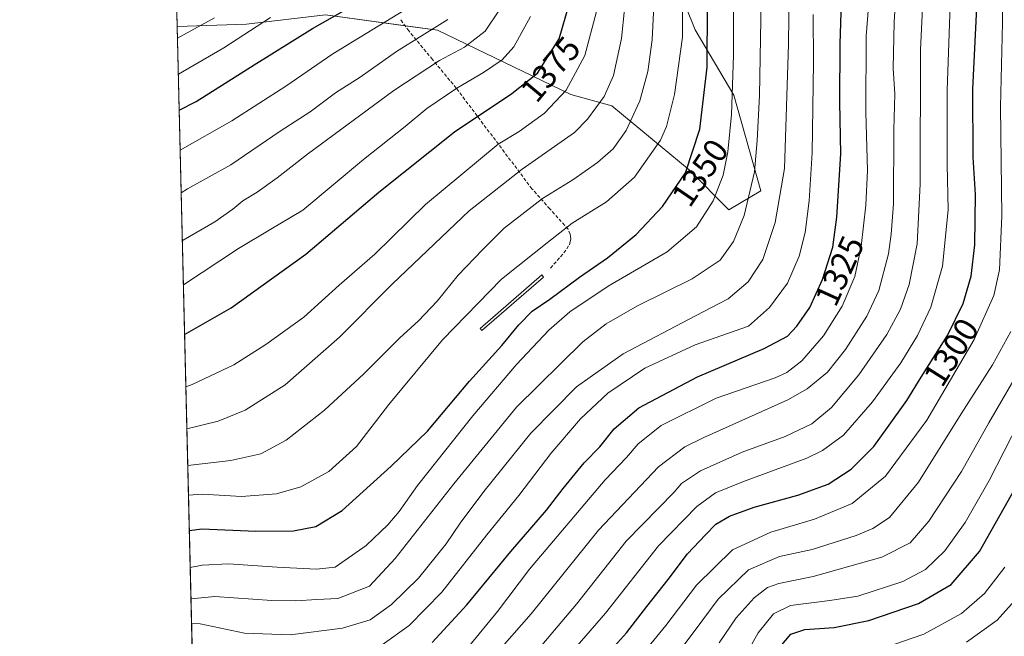
# Model space of a CAD drawing. Units: metres. Extents: x 665106 to 668567, y 4744293 to 4746689.
# Drawn here: x 665106 to 665397, y 4744487 to 4744669 of the extents above; entities that cross this region are included whole.
import ezdxf
from ezdxf.enums import TextEntityAlignment as Align

# ---------------------------------------------------------------- set-up
doc = ezdxf.new("R2010")
doc.units = ezdxf.units.M
doc.header["$MEASUREMENT"] = 0
doc.linetypes.add('TRAZOSX2', pattern=[1.5, 1, -0.5])
for name, color, linetype, lineweight in [('Comarca CxS', 133, 'Continuous', 0), ('Comunidad Autónoma CxS', 142, 'Continuous', 0), ('Curva de nivel maestra', 36, 'Continuous', 30), ('Curva de nivel normal', 36, 'Continuous', 0), ('Estanque', 2, 'Continuous', 0), ('Estanque Cxs', 2, 'Continuous', 0), ('Municipio CxS', 142, 'Continuous', 0), ('Pastizal CxS', 92, 'Continuous', 0), ('Provincia CxS', 1, 'Continuous', 0), ('Roquedo', 95, 'Continuous', 0), ('Roquedo CxS', 135, 'Continuous', 0), ('Rótulo de curva de nivel directora', 19, 'Continuous', 0), ('Senda', 19, 'TRAZOSX2', 0)]:
    doc.layers.add(name, color=color, linetype=linetype, lineweight=lineweight)
doc.styles.add('Arial', font='txt', dxfattribs={"height": 0.2})

# ---------------------------------------------------------------- blocks, each defined once
blk = doc.blocks.new('*U151')
at = {"layer": 'Pastizal CxS', "color": 92, "linetype": 'Continuous', "lineweight": 0}
blk.add_polyline3d([(665161.18, 4744293.11, 1344.06), (665152.18, 4744667.26, 1411.61), (665172.65, 4744667.97, 1405.77), (665196.06, 4744670.69, 1400.29), (665229.26, 4744666.13, 1389.12), (665268.67, 4744647.17, 1369.2), (665280.86, 4744643.78, 1363.21), (665303.75, 4744624.88, 1349.59), (665315.43, 4744613.05, 1342.28), (665324.93, 4744618.63, 1338.24), (665316.96, 4744646.94, 1344.49), (665305.49, 4744666.23, 1352.1), (665299.93, 4744680.02, 1355.92)], dxfattribs=at)
blk = doc.blocks.new('*U159')
at = {"layer": 'Pastizal CxS', "color": 92, "linetype": 'Continuous', "lineweight": 0}
blk.add_polyline3d([(665161.18, 4744293.11, 1344.06), (665152.18, 4744667.26, 1411.61), (665172.65, 4744667.97, 1405.77), (665196.06, 4744670.69, 1400.29), (665229.26, 4744666.13, 1389.12), (665268.67, 4744647.17, 1369.2), (665280.86, 4744643.78, 1363.21), (665303.75, 4744624.88, 1349.59), (665315.43, 4744613.05, 1342.28), (665324.93, 4744618.63, 1338.24), (665316.96, 4744646.94, 1344.49), (665305.49, 4744666.23, 1352.1), (665299.93, 4744680.02, 1355.92)], dxfattribs=at)
blk = doc.blocks.new('*U168')
at = {"layer": 'Curva de nivel normal', "color": 36, "linetype": 'Continuous', "lineweight": 0}
blk.add_polyline3d([(665247.54, 4744672.16, 1385), (665243.28, 4744665.91, 1385), (665237.17, 4744661.09, 1385), (665229.83, 4744657.16, 1385), (665216.32, 4744648.29, 1385), (665190.78, 4744629.5, 1385), (665181.79, 4744622.45, 1385), (665175.81, 4744618.18, 1385), (665171.6, 4744615.67, 1385), (665168.6, 4744613.2, 1385), (665163.27, 4744609.47, 1385), (665153.94, 4744604.05, 1385), (665153.71, 4744603.93, 1385)], dxfattribs=at)
blk = doc.blocks.new('*U172')
at = {"layer": 'Curva de nivel normal', "color": 36, "linetype": 'Continuous', "lineweight": 0}
blk.add_polyline3d([(665152.52, 4744653.12, 1405), (665165.98, 4744660.95, 1405), (665179.83, 4744669.86, 1405)], dxfattribs=at)
blk = doc.blocks.new('*U174')
at = {"layer": 'Curva de nivel normal', "color": 36, "linetype": 'Continuous', "lineweight": 0}
blk.add_polyline3d([(665396.38, 4744679.54, 1295), (665396.48, 4744668.31, 1295), (665395.83, 4744643.44, 1295), (665396.27, 4744611.27, 1295), (665395.52, 4744595.2, 1295), (665393.84, 4744587.7, 1295), (665388.06, 4744574.63, 1295), (665374.09, 4744550.81, 1295), (665361.78, 4744534.23, 1295), (665351.98, 4744526.1, 1295), (665340.78, 4744521.47, 1295), (665327.83, 4744517.66, 1295), (665316.5, 4744512.36, 1295), (665305.83, 4744501.92, 1295), (665296.78, 4744490, 1295), (665273.78, 4744461.94, 1295)], dxfattribs=at)
blk = doc.blocks.new('*U178')
at = {"layer": 'Curva de nivel normal', "color": 36, "linetype": 'Continuous', "lineweight": 0}
blk.add_polyline3d([(665316.87, 4744676.24, 1345), (665316.81, 4744658.78, 1345), (665316.21, 4744641.22, 1345), (665315.13, 4744630.18, 1345), (665313.72, 4744623.26, 1345), (665310.77, 4744615.62, 1345), (665305.92, 4744607.95, 1345), (665297.18, 4744600.62, 1345), (665279.76, 4744590.38, 1345), (665268.37, 4744582.83, 1345), (665262.17, 4744577.4, 1345), (665252.55, 4744567.23, 1345), (665239.64, 4744552.03, 1345), (665223.26, 4744531.39, 1345), (665217.82, 4744523.76, 1345), (665214.56, 4744519.84, 1345), (665208.14, 4744513.66, 1345), (665198.94, 4744507.29, 1345), (665193.41, 4744506.72, 1345), (665181.77, 4744507.23, 1345), (665167.31, 4744508.27, 1345), (665159.6, 4744507.88, 1345), (665156.03, 4744507.17, 1345)], dxfattribs=at)
blk = doc.blocks.new('*U179')
at = {"layer": 'Curva de nivel normal', "color": 36, "linetype": 'Continuous', "lineweight": 0}
blk.add_polyline3d([(665153.37, 4744618.08, 1390), (665155.26, 4744619.2, 1390), (665168.01, 4744626.36, 1390), (665182.62, 4744636.25, 1390), (665191.5, 4744642.03, 1390), (665199.04, 4744647.6, 1390), (665206.3, 4744652.28, 1390), (665217.03, 4744659.82, 1390), (665232.27, 4744669.3, 1390)], dxfattribs=at)
blk = doc.blocks.new('*U180')
at = {"layer": 'Curva de nivel normal', "color": 36, "linetype": 'Continuous', "lineweight": 0}
blk.add_polyline3d([(665285.5, 4744681.16, 1365), (665283.65, 4744663.68, 1365), (665281.35, 4744652.76, 1365), (665278.56, 4744646.57, 1365), (665273.64, 4744639.79, 1365), (665269.77, 4744635.88, 1365), (665254.28, 4744625.03, 1365), (665238.56, 4744612.67, 1365), (665215.92, 4744591.12, 1365), (665200.24, 4744575.29, 1365), (665184.17, 4744561.22, 1365), (665172.24, 4744553.69, 1365), (665164.27, 4744550.49, 1365), (665155.05, 4744548.21, 1365)], dxfattribs=at)
blk = doc.blocks.new('*U184')
at = {"layer": 'Curva de nivel normal', "color": 36, "linetype": 'Continuous', "lineweight": 0}
blk.add_polyline3d([(665333.47, 4744694.48, 1335), (665333.08, 4744661.97, 1335), (665331.88, 4744625.28, 1335), (665329.19, 4744609.25, 1335), (665325.52, 4744598.28, 1335), (665321.16, 4744591.71, 1335), (665315.29, 4744586.65, 1335), (665305.53, 4744581.66, 1335), (665284.18, 4744570.43, 1335), (665270.32, 4744560.64, 1335), (665256.86, 4744546.88, 1335), (665242.9, 4744529.7, 1335), (665235.88, 4744520.33, 1335), (665231.76, 4744514.22, 1335), (665223.56, 4744503.98, 1335), (665215.6, 4744496.18, 1335), (665209.27, 4744491.71, 1335), (665201.13, 4744489.22, 1335), (665185.62, 4744487.26, 1335), (665172.08, 4744487.76, 1335), (665158.93, 4744490.5, 1335), (665156.43, 4744490.63, 1335)], dxfattribs=at)
blk = doc.blocks.new('*U190')
at = {"layer": 'Curva de nivel normal', "color": 36, "linetype": 'Continuous', "lineweight": 0}
blk.add_polyline3d([(665153.06, 4744630.69, 1395), (665168.36, 4744639.37, 1395), (665184.29, 4744649.55, 1395), (665198.27, 4744659.17, 1395), (665219.72, 4744672.32, 1395)], dxfattribs=at)
blk = doc.blocks.new('*U191')
at = {"layer": 'Curva de nivel normal', "color": 36, "linetype": 'Continuous', "lineweight": 0}
blk.add_polyline3d([(665340.4, 4744670.8, 1330), (665340.5, 4744656.55, 1330), (665340.08, 4744629.87, 1330), (665339.27, 4744615.69, 1330), (665338.01, 4744606.3, 1330), (665336.24, 4744599.29, 1330), (665332.81, 4744591.31, 1330), (665327.48, 4744584.06, 1330), (665321.27, 4744578.62, 1330), (665305.47, 4744573.01, 1330), (665290.6, 4744566.11, 1330), (665279.67, 4744558.8, 1330), (665271.51, 4744551.16, 1330), (665262.8, 4744540.95, 1330), (665253.28, 4744528.51, 1330), (665243.86, 4744516.86, 1330), (665230.49, 4744499.9, 1330), (665220.8, 4744490.04, 1330), (665212.82, 4744484.25, 1330)], dxfattribs=at)
blk = doc.blocks.new('*U206')
at = {"layer": 'Curva de nivel normal', "color": 36, "linetype": 'Continuous', "lineweight": 0}
blk.add_polyline3d([(665276.32, 4744671.64, 1370), (665272.83, 4744658.64, 1370), (665267.27, 4744648.37, 1370), (665260.87, 4744641.58, 1370), (665253.35, 4744636.16, 1370), (665247.21, 4744632.39, 1370), (665225.67, 4744614.61, 1370), (665210.62, 4744599.91, 1370), (665200.07, 4744590.69, 1370), (665189.61, 4744581.29, 1370), (665178.45, 4744573.12, 1370), (665168.94, 4744567.14, 1370), (665156.6, 4744561.28, 1370), (665154.75, 4744560.61, 1370)], dxfattribs=at)
blk = doc.blocks.new('*U220')
at = {"layer": 'Curva de nivel normal', "color": 36, "linetype": 'Continuous', "lineweight": 0}
blk.add_polyline3d([(665325.16, 4744680.68, 1340), (665324.51, 4744646.83, 1340), (665323.86, 4744633.5, 1340), (665323.04, 4744624.29, 1340), (665319.99, 4744611.29, 1340), (665316.84, 4744603.66, 1340), (665312.86, 4744598.1, 1340), (665304.63, 4744592.56, 1340), (665288.43, 4744584.6, 1340), (665279.12, 4744579.29, 1340), (665272.2, 4744573.95, 1340), (665252.62, 4744554.62, 1340), (665234.09, 4744531.95, 1340), (665216.67, 4744509.85, 1340), (665209.07, 4744501.62, 1340), (665199.73, 4744497.98, 1340), (665193.48, 4744497.73, 1340), (665187.28, 4744497.35, 1340), (665180.18, 4744497.46, 1340), (665163.26, 4744498.61, 1340), (665156.26, 4744497.87, 1340)], dxfattribs=at)
blk = doc.blocks.new('*U225')
at = {"layer": 'Curva de nivel normal', "color": 36, "linetype": 'Continuous', "lineweight": 0}
blk.add_polyline3d([(665293.66, 4744681.62, 1360), (665292.76, 4744663.29, 1360), (665291.51, 4744653.95, 1360), (665289.08, 4744645.29, 1360), (665285.08, 4744636.5, 1360), (665281.21, 4744631.08, 1360), (665276.61, 4744626.98, 1360), (665269.31, 4744621.92, 1360), (665260.28, 4744616.36, 1360), (665248.94, 4744607.62, 1360), (665242.55, 4744601.15, 1360), (665235.37, 4744593.63, 1360), (665229.14, 4744585.96, 1360), (665223.58, 4744580.16, 1360), (665217.94, 4744575.02, 1360), (665207.4, 4744564.45, 1360), (665195.8, 4744553.72, 1360), (665184.4, 4744544.85, 1360), (665176.94, 4744540.84, 1360), (665168.04, 4744538.82, 1360), (665155.31, 4744537.38, 1360)], dxfattribs=at)
blk = doc.blocks.new('*U226')
at = {"layer": 'Curva de nivel normal', "color": 36, "linetype": 'Continuous', "lineweight": 0}
blk.add_polyline3d([(665301.6, 4744680.62, 1355), (665301.74, 4744664.09, 1355), (665299.38, 4744647.12, 1355), (665296.99, 4744637.68, 1355), (665295.18, 4744633.62, 1355), (665287.56, 4744622.62, 1355), (665279.23, 4744615.4, 1355), (665269.06, 4744609.09, 1355), (665262.64, 4744604.07, 1355), (665248.18, 4744592.52, 1355), (665230.71, 4744574.56, 1355), (665214.84, 4744555.36, 1355), (665205.27, 4744543.02, 1355), (665197.09, 4744535.6, 1355), (665188.76, 4744531.04, 1355), (665181.6, 4744528.95, 1355), (665171.19, 4744528.17, 1355), (665159.62, 4744528.88, 1355), (665155.52, 4744528.54, 1355)], dxfattribs=at)
blk = doc.blocks.new('*U235')
at = {"layer": 'Curva de nivel normal', "color": 36, "linetype": 'Continuous', "lineweight": 0}
blk.add_polyline3d([(665256.77, 4744670.2, 1380), (665251.85, 4744661.22, 1380), (665248.35, 4744657.36, 1380), (665242.87, 4744653.61, 1380), (665234.94, 4744649.02, 1380), (665226.03, 4744642.96, 1380), (665219.66, 4744637.68, 1380), (665207.27, 4744627.91, 1380), (665189.38, 4744612.89, 1380), (665179.87, 4744607.32, 1380), (665170.32, 4744601.56, 1380), (665154.02, 4744590.84, 1380)], dxfattribs=at)
blk = doc.blocks.new('*U238')
at = {"layer": 'Curva de nivel normal', "color": 36, "linetype": 'Continuous', "lineweight": 0}
blk.add_polyline3d([(665366, 4744694.41, 1315), (665364.4, 4744668.55, 1315), (665364.12, 4744654.81, 1315), (665364.6, 4744647.28, 1315), (665364.29, 4744636.64, 1315), (665364.15, 4744614.82, 1315), (665363.53, 4744605.8, 1315), (665362.75, 4744599.95, 1315), (665359.87, 4744589.14, 1315), (665356.33, 4744581.5, 1315), (665349.94, 4744571.68, 1315), (665344.6, 4744565.01, 1315), (665338.63, 4744560.01, 1315), (665332.94, 4744556.74, 1315), (665307.87, 4744545.54, 1315), (665302.41, 4744542.88, 1315), (665294.66, 4744537.01, 1315), (665276.87, 4744518.2, 1315), (665256.94, 4744493.49, 1315), (665242.6, 4744477.16, 1315)], dxfattribs=at)
blk = doc.blocks.new('*U243')
at = {"layer": 'Curva de nivel normal', "color": 36, "linetype": 'Continuous', "lineweight": 0}
blk.add_polyline3d([(665163.18, 4744669.83, 1410), (665152.2665, 4744663.771, 1410)], dxfattribs=at)
blk = doc.blocks.new('*U260')
at = {"layer": 'Curva de nivel maestra', "color": 36, "linetype": 'Continuous', "lineweight": 30}
blk.add_polyline3d([(665155.77, 4744518.13, 1350), (665155.82, 4744518.15, 1350), (665159.43, 4744518.58, 1350), (665175.49, 4744517.89, 1350), (665186.58, 4744518.04, 1350), (665193.21, 4744519.26, 1350), (665201.02, 4744524.08, 1350), (665215.54, 4744537.19, 1350), (665226.28, 4744547.51, 1350), (665238.64, 4744562.29, 1350), (665248.26, 4744572.88, 1350), (665253.26, 4744578.93, 1350), (665257.28, 4744583.04, 1350), (665262.42, 4744586.58, 1350), (665271.29, 4744593.07, 1350), (665279.52, 4744598.75, 1350), (665288.03, 4744605.74, 1350), (665295.79, 4744613.95, 1350), (665302.6, 4744623.92, 1350), (665306.84, 4744636.84, 1350), (665309, 4744655.26, 1350), (665309.12, 4744673.62, 1350)], dxfattribs=at)
blk = doc.blocks.new('*U261')
at = {"layer": 'Curva de nivel maestra', "color": 36, "linetype": 'Continuous', "lineweight": 30}
blk.add_polyline3d([(665152.78, 4744642.47, 1400), (665157.77, 4744645.09, 1400), (665174.98, 4744655.91, 1400), (665192.19, 4744666.62, 1400), (665204.06, 4744673.32, 1400)], dxfattribs=at)
blk = doc.blocks.new('*U263')
at = {"layer": 'Curva de nivel maestra', "color": 36, "linetype": 'Continuous', "lineweight": 30}
blk.add_polyline3d([(665278.03, 4744479.92, 1300), (665285.2, 4744487.83, 1300), (665291.13, 4744495.59, 1300), (665297.49, 4744503.62, 1300), (665303.24, 4744511.24, 1300), (665308.58, 4744516.82, 1300), (665311.6, 4744519.99, 1300), (665315.6, 4744522.4, 1300), (665322.94, 4744525, 1300), (665335.9, 4744528.62, 1300), (665344.82, 4744531.83, 1300), (665351.66, 4744536.29, 1300), (665358.36, 4744542.95, 1300), (665362.38, 4744548.62, 1300), (665368.17, 4744556.62, 1300), (665372.42, 4744563.51, 1300), (665380.18, 4744575.79, 1300), (665384.78, 4744585.32, 1300), (665387.21, 4744593.4, 1300), (665388.22, 4744602.61, 1300), (665388.5, 4744617.52, 1300), (665387.78, 4744628.55, 1300), (665387.68, 4744648.7, 1300), (665388.87, 4744672.88, 1300)], dxfattribs=at)
blk = doc.blocks.new('*U265')
at = {"layer": 'Curva de nivel maestra', "color": 36, "linetype": 'Continuous', "lineweight": 30}
blk.add_polyline3d([(665227.6, 4744485, 1325), (665237.94, 4744496.11, 1325), (665250.9, 4744511.87, 1325), (665261.5, 4744524.13, 1325), (665266.38, 4744530.54, 1325), (665272.64, 4744538.11, 1325), (665277.27, 4744542.86, 1325), (665281.48, 4744548.25, 1325), (665288.77, 4744554.43, 1325), (665306.14, 4744563.59, 1325), (665325.91, 4744571.93, 1325), (665332.82, 4744575.61, 1325), (665335.61, 4744578.61, 1325), (665339.42, 4744584.09, 1325), (665343.2, 4744592.41, 1325), (665346.18, 4744601.92, 1325), (665347.45, 4744610.8, 1325), (665348.56, 4744629.58, 1325), (665348.28, 4744644.81, 1325), (665348.35, 4744662.07, 1325), (665349.18, 4744686.85, 1325)], dxfattribs=at)
blk = doc.blocks.new('*U266')
at = {"layer": 'Curva de nivel maestra', "color": 36, "linetype": 'Continuous', "lineweight": 30}
blk.add_polyline3d([(665154.37, 4744576.1, 1375), (665168.18, 4744584.02, 1375), (665190.26, 4744599.89, 1375), (665211.84, 4744618.19, 1375), (665234.23, 4744636.12, 1375), (665251.26, 4744647.42, 1375), (665258.77, 4744653.4, 1375), (665265.24, 4744663.62, 1375), (665268.04, 4744673.48, 1375)], dxfattribs=at)

msp = doc.modelspace()

# ---------------------------------------------------------------- linework, layer by layer
at = {"layer": 'Comarca CxS', "color": 133, "linetype": 'Continuous', "lineweight": 0}
msp.add_polyline3d([(668566.56, 4744375.7, 1005.86), (665161.18, 4744293.11, 1344.06), (665105.55, 4746606.43, 1413.42), (668509.79, 4746689.01, 929.85), (668566.56, 4744375.7, 1005.86)], close=True, dxfattribs=at)
msp.add_polyline3d([(668566.56, 4744375.7, 1005.86), (665161.18, 4744293.11, 1344.06), (665105.55, 4746606.43, 1413.42), (668509.79, 4746689.01, 929.85), (668566.56, 4744375.7, 1005.86)], close=True, dxfattribs=at)
at = {"layer": 'Comunidad Autónoma CxS', "color": 142, "linetype": 'Continuous', "lineweight": 0}
msp.add_polyline3d([(668566.56, 4744375.7, 1005.86), (665161.18, 4744293.11, 1344.06), (665105.55, 4746606.43, 1413.42), (668509.79, 4746689.01, 929.85), (668566.56, 4744375.7, 1005.86)], close=True, dxfattribs=at)
msp.add_polyline3d([(668566.56, 4744375.7, 1005.86), (665161.18, 4744293.11, 1344.06), (665105.55, 4746606.43, 1413.42), (668509.79, 4746689.01, 929.85), (668566.56, 4744375.7, 1005.86)], close=True, dxfattribs=at)
at = {"layer": 'Curva de nivel maestra', "color": 36, "linetype": 'Continuous', "lineweight": 30}
msp.add_polyline3d([(665330.64, 4744483.69, 1275), (665333.77, 4744487.46, 1275), (665337.89, 4744488.84, 1275), (665346.58, 4744489.46, 1275), (665356.87, 4744491.5, 1275), (665371.6, 4744496.53, 1275), (665381.21, 4744502.13, 1275), (665389.65, 4744511.95, 1275), (665400.38, 4744530.95, 1275)], dxfattribs=at)
at = {"layer": 'Curva de nivel normal', "color": 36, "linetype": 'Continuous', "lineweight": 0}
for points in [[(665373.31, 4744685.44, 1310), (665372.16, 4744660.32, 1310), (665372.11, 4744620.62, 1310), (665371.15, 4744602.95, 1310), (665368.85, 4744590.95, 1310), (665366.27, 4744583.58, 1310), (665362.2, 4744576.15, 1310), (665353.91, 4744564.23, 1310), (665345.87, 4744554.55, 1310), (665340.02, 4744549.67, 1310), (665332.12, 4744545.89, 1310), (665319.39, 4744541.31, 1310), (665307.03, 4744535.82, 1310), (665301.42, 4744532.04, 1310), (665299.27, 4744529.44, 1310), (665285.07, 4744515.01, 1310), (665270.36, 4744496.35, 1310), (665256.81, 4744480.34, 1310)], [(665238.42, 4744483.69, 1320), (665247, 4744494.15, 1320), (665256.4, 4744506.67, 1320), (665278.8, 4744533.13, 1320), (665285.13, 4744539.75, 1320), (665288.65, 4744543.75, 1320), (665295.45, 4744549.16, 1320), (665311.69, 4744557.23, 1320), (665329.18, 4744563.32, 1320), (665332.66, 4744564.89, 1320), (665337.05, 4744568.29, 1320), (665343.44, 4744575.75, 1320), (665348.98, 4744584.47, 1320), (665352.72, 4744593.31, 1320), (665354.62, 4744602.19, 1320), (665356, 4744614.42, 1320), (665356.46, 4744624.66, 1320), (665355.95, 4744641.86, 1320), (665356.1, 4744664.37, 1320), (665357.1, 4744676.96, 1320)], [(665381, 4744673.58, 1305), (665380.08, 4744648.44, 1305), (665380.03, 4744626.45, 1305), (665380.37, 4744612.98, 1305), (665378.64, 4744596.37, 1305), (665375.22, 4744584.16, 1305), (665371.3, 4744575.83, 1305), (665366.37, 4744567.76, 1305), (665357.98, 4744556.15, 1305), (665349.36, 4744546.34, 1305), (665343.12, 4744541.75, 1305), (665338.49, 4744539.52, 1305), (665319.82, 4744532.63, 1305), (665311.49, 4744529.27, 1305), (665305.94, 4744525.18, 1305), (665294.6, 4744513.56, 1305), (665278.92, 4744493.7, 1305), (665258.93, 4744470.59, 1305)], [(665292.31, 4744471.32, 1290), (665305.45, 4744488.6, 1290), (665312.27, 4744497.8, 1290), (665321.23, 4744506.5, 1290), (665330.47, 4744510.41, 1290), (665340.11, 4744512.46, 1290), (665353.09, 4744516.67, 1290), (665358.02, 4744518.71, 1290), (665363.02, 4744521.94, 1290), (665371.54, 4744532.46, 1290), (665384.2, 4744552.64, 1290), (665393.46, 4744567.12, 1290), (665398.9, 4744577.01, 1290)], [(665312.62, 4744484.87, 1285), (665317.61, 4744492.32, 1285), (665322.92, 4744498.22, 1285), (665326.88, 4744501.28, 1285), (665330.22, 4744502.41, 1285), (665340.36, 4744504.49, 1285), (665360.75, 4744510.21, 1285), (665369.15, 4744514.44, 1285), (665374.6, 4744520.9, 1285), (665384.27, 4744535.62, 1285), (665392.42, 4744549.98, 1285), (665402.93, 4744568.16, 1285)], [(665320.9, 4744482.01, 1280), (665324.12, 4744487.84, 1280), (665328.68, 4744493.49, 1280), (665333.73, 4744495.9, 1280), (665345.32, 4744497.46, 1280), (665353.66, 4744498.72, 1280), (665366.91, 4744503.04, 1280), (665373.62, 4744506.59, 1280), (665379.36, 4744512.08, 1280), (665385.42, 4744520.48, 1280), (665392.45, 4744532.92, 1280), (665401.4, 4744550.3, 1280)], [(665397.13, 4744507.24, 1270), (665391.16, 4744499.44, 1270), (665384.27, 4744493.56, 1270), (665373.13, 4744487.45, 1270), (665361.44, 4744483.36, 1270)], [(665400.76, 4744498.22, 1265), (665394.88, 4744491.62, 1265), (665385.82, 4744485.09, 1265)]]:
    msp.add_polyline3d(points, dxfattribs=at)
at = {"layer": 'Estanque', "color": 2, "linetype": 'Continuous', "lineweight": 0}
msp.add_polyline3d([(665260.61, 4744593.07, 1351.74), (665242.37, 4744577.25, 1351.67), (665241.83, 4744577.87, 1351.76), (665260.05, 4744593.72, 1351.87), (665260.61, 4744593.07, 1351.74)], dxfattribs=at)
at = {"layer": 'Estanque Cxs', "color": 2, "linetype": 'Continuous', "lineweight": 0}
msp.add_polyline3d([(665260.61, 4744593.07, 1351.74), (665242.37, 4744577.25, 1351.67), (665241.83, 4744577.87, 1351.76), (665260.05, 4744593.72, 1351.87), (665260.61, 4744593.07, 1351.74)], close=True, dxfattribs=at)
at = {"layer": 'Municipio CxS', "color": 142, "linetype": 'Continuous', "lineweight": 0}
msp.add_polyline3d([(665885.62, 4744310.68, 1161.21), (665161.18, 4744293.11, 1344.06), (665105.55, 4746606.43, 1413.42)], dxfattribs=at)
msp.add_polyline3d([(665885.62, 4744310.68, 1161.21), (665161.18, 4744293.11, 1344.06), (665105.55, 4746606.43, 1413.42)], dxfattribs=at)
at = {"layer": 'Pastizal CxS', "color": 92, "linetype": 'Continuous', "lineweight": 0}
for points in [[(665152.18, 4744667.26, 1411.61), (665172.65, 4744667.97, 1405.77), (665196.06, 4744670.69, 1400.29), (665219.6, 4744667.45, 1392.51), (665229.26, 4744666.13, 1389.12), (665268.67, 4744647.17, 1369.2), (665280.86, 4744643.78, 1363.21), (665303.75, 4744624.88, 1349.59), (665315.42, 4744613.05, 1342.28), (665324.93, 4744618.63, 1338.24), (665316.96, 4744646.94, 1344.49), (665305.49, 4744666.23, 1352.1), (665299.93, 4744680.02, 1355.93)], [(665364.29, 4744298.04, 1262.5), (665252.78, 4744295.33, 1310.76), (665251.77, 4744295.31, 1311.12), (665250.76, 4744295.28, 1311.55), (665161.18, 4744293.11, 1344.06), (665156.53, 4744486.38, 1332.26), (665152.18, 4744667.26, 1411.61)]]:
    msp.add_polyline3d(points, dxfattribs=at)
at = {"layer": 'Provincia CxS', "color": 1, "linetype": 'Continuous', "lineweight": 0}
msp.add_polyline3d([(668566.56, 4744375.7, 1005.86), (665161.18, 4744293.11, 1344.06), (665105.55, 4746606.43, 1413.42), (668509.79, 4746689.01, 929.85), (668566.56, 4744375.7, 1005.86)], close=True, dxfattribs=at)
msp.add_polyline3d([(668566.56, 4744375.7, 1005.86), (665161.18, 4744293.11, 1344.06), (665105.55, 4746606.43, 1413.42), (668509.79, 4746689.01, 929.85), (668566.56, 4744375.7, 1005.86)], close=True, dxfattribs=at)
at = {"layer": 'Roquedo', "color": 95, "linetype": 'Continuous', "lineweight": 0}
for points in [[(665152.18, 4744667.26, 1411.61), (665151.16, 4744709.91, 1429.7), (665151.03, 4744715.12, 1431.22)], [(665152.18, 4744667.26, 1411.61), (665172.65, 4744667.97, 1405.77), (665196.06, 4744670.69, 1400.29), (665219.6, 4744667.45, 1392.51), (665229.26, 4744666.13, 1389.12), (665268.67, 4744647.17, 1369.2), (665280.86, 4744643.78, 1363.21), (665303.75, 4744624.88, 1349.59), (665315.42, 4744613.05, 1342.28), (665324.93, 4744618.63, 1338.24), (665316.96, 4744646.94, 1344.49), (665305.49, 4744666.23, 1352.1), (665299.93, 4744680.02, 1355.93)]]:
    msp.add_polyline3d(points, dxfattribs=at)
at = {"layer": 'Roquedo CxS', "color": 135, "linetype": 'Continuous', "lineweight": 0}
msp.add_polyline3d([(665299.93, 4744680.02, 1355.92), (665305.49, 4744666.23, 1352.1), (665316.96, 4744646.94, 1344.49), (665324.93, 4744618.63, 1338.24), (665315.43, 4744613.05, 1342.28), (665303.75, 4744624.88, 1349.59), (665280.86, 4744643.78, 1363.21), (665268.67, 4744647.17, 1369.2), (665229.26, 4744666.13, 1389.12), (665196.06, 4744670.69, 1400.29), (665172.65, 4744667.97, 1405.77), (665152.18, 4744667.26, 1411.61), (665151.03, 4744715.12, 1431.22)], dxfattribs=at)
msp.add_polyline3d([(665299.93, 4744680.02, 1355.92), (665305.49, 4744666.23, 1352.1), (665316.96, 4744646.94, 1344.49), (665324.93, 4744618.63, 1338.24), (665315.43, 4744613.05, 1342.28), (665303.75, 4744624.88, 1349.59), (665280.86, 4744643.78, 1363.21), (665268.67, 4744647.17, 1369.2), (665229.26, 4744666.13, 1389.12), (665196.06, 4744670.69, 1400.29), (665172.65, 4744667.97, 1405.77), (665152.18, 4744667.26, 1411.61), (665151.03, 4744715.12, 1431.22)], dxfattribs=at)
at = {"layer": 'Senda', "color": 19, "linetype": 'TRAZOSX2', "lineweight": 0}
msp.add_polyline3d([(665262.67, 4744595.75, 1351.96), (665266.61, 4744600.25, 1352.65), (665268.24, 4744602.61, 1352.92), (665268.47, 4744603.61, 1353.09), (665268.63, 4744604.31, 1353.29), (665268.55, 4744605.18, 1353.57), (665268.5, 4744605.77, 1353.77), (665267.86, 4744607.27, 1354.35), (665262.48, 4744613.28, 1358.04), (665257.18, 4744619.22, 1361.64), (665234.77, 4744649, 1379.66), (665227.74, 4744657.47, 1385.37), (665220.71, 4744665.95, 1391.5), (665218.16, 4744669.42, 1393.77)], dxfattribs=at)

# ---------------------------------------------------------------- block references
at = {"layer": 'Curva de nivel maestra', "color": 36, "linetype": 'Continuous', "lineweight": 30}
for name in ['*U263', '*U265', '*U260', '*U266', '*U261']:
    msp.add_blockref(name, (0, 0), dxfattribs=at)
at = {"layer": 'Curva de nivel normal', "color": 36, "linetype": 'Continuous', "lineweight": 0}
for name in ['*U174', '*U238', '*U184', '*U191', '*U226', '*U178', '*U220', '*U235', '*U206', '*U180', '*U225', '*U243', '*U172', '*U190', '*U179', '*U168']:
    msp.add_blockref(name, (0, 0), dxfattribs=at)
at = {"layer": 'Pastizal CxS', "color": 92, "linetype": 'Continuous', "lineweight": 0}
for name in ['*U151', '*U159']:
    msp.add_blockref(name, (0, 0), dxfattribs=at)

# ---------------------------------------------------------------- texts
at = {"layer": 'Rótulo de curva de nivel directora', "color": 19, "linetype": 'Continuous', "lineweight": 0, "style": 'Arial'}
for s, rotation, p in [('1375', 50.1681, (665262.64, 4744654.62)), ('1350', 55.665, (665306.93, 4744624)), ('1325', 65.5665, (665348.23, 4744594.95)), ('1300', 57.7102, (665381.25, 4744570.88))]:
    msp.add_text(s, height=7, rotation=rotation, dxfattribs=at).set_placement(p, align=Align.MIDDLE_CENTER)

doc.saveas('drawing.dxf')
